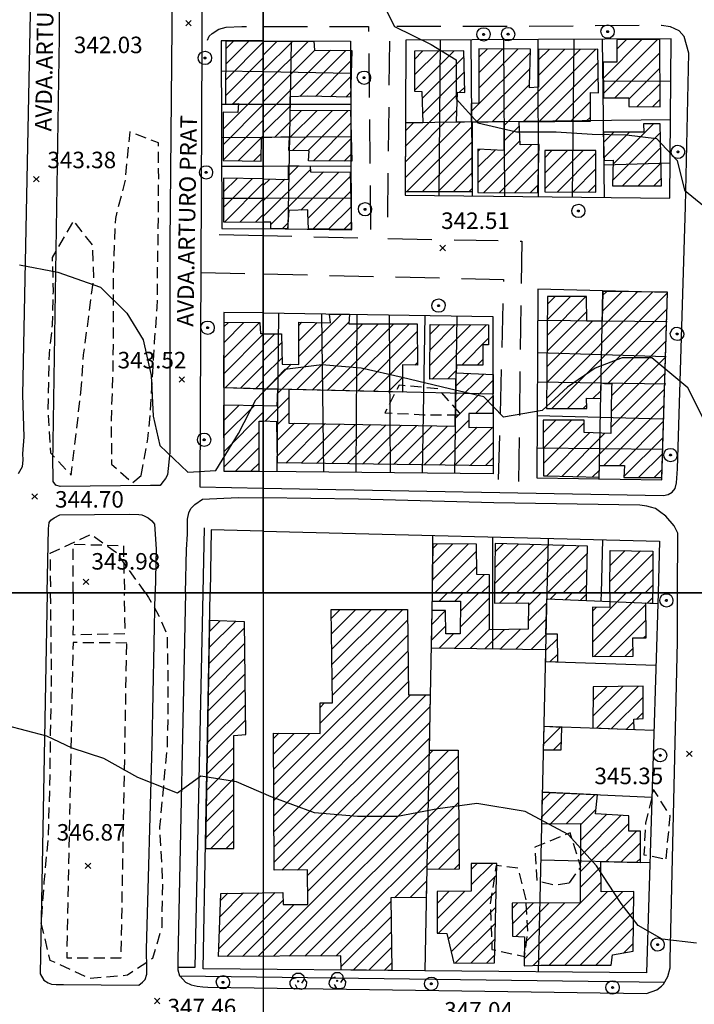
# Model space of a CAD drawing. Extents: x 733193 to 739553, y 5763255 to 5771990.
# Drawn here: x 736173 to 736326, y 5768389 to 5768613 of the extents above; entities that cross this region are included whole.
import ezdxf

# ---------------------------------------------------------------- set-up
doc = ezdxf.new("R2010")
doc.units = 0
doc.header["$LTSCALE"] = 2.5
doc.header["$MEASUREMENT"] = 0
for name, pattern in [('T01', [10000, 10000]), ('T20', [1.5, 1, -0.5]), ('T50', [6, 4, -2])]:
    doc.linetypes.add(name, pattern=pattern)
for name, color, linetype in [('ACHURADO_CONSTRUCCION', 251, 'CONTINUOUS'), ('ARBOLES', 71, 'CONTINUOUS'), ('CERCOS', 9, 'CONTINUOUS'), ('CONSTRUCCION', 243, 'CONTINUOUS'), ('COTAS_DE_ELEVACION', 7, 'CONTINUOUS'), ('CURVA_DE_NIVEL_SECUND', 53, 'CONTINUOUS'), ('JARDIN', 93, 'CONTINUOUS'), ('MALLA_UTM_Y_COORD', 21, 'CONTINUOUS'), ('POSTES', 40, 'CONTINUOUS'), ('RED_VIAL_DE_TIERRA', 20, 'CONTINUOUS'), ('RED_VIAL_PAVIMENTADA', 1, 'CONTINUOUS'), ('TOPONIMIA', 1, 'CONTINUOUS'), ('VEGETACION', 122, 'CONTINUOUS'), ('VEREDA', 42, 'CONTINUOUS')]:
    doc.layers.add(name, color=color, linetype=linetype)

# ---------------------------------------------------------------- blocks, each defined once
blk = doc.blocks.new('COD028', base_point=(733316.9, 5768141.97))
at = {"layer": 'POSTES'}
for points in [[(733316.9384, 5768140.4517), (733316.3354, 5768140.5561), (733315.8434, 5768140.8849), (733315.4813, 5768141.4981), (733315.3808, 5768142.0441), (733315.529, 5768142.6177), (733315.8785, 5768143.1271), (733316.3771, 5768143.3857), (733316.9654, 5768143.482), (733317.5255, 5768143.3716), (733317.9941, 5768143.0653), (733318.2995, 5768142.5121), (733318.3922, 5768141.9814), (733318.2902, 5768141.3601), (733318.0154, 5768140.9044), (733317.5357, 5768140.5819)], [(733316.9219, 5768142.1638), (733316.9927, 5768142.1506), (733317.0512, 5768142.1221), (733317.0776, 5768142.0717), (733317.1046, 5768142.0009), (733317.1184, 5768141.9451), (733317.11, 5768141.886), (733317.0815, 5768141.8287), (733317.0473, 5768141.7918), (733316.9798, 5768141.7819), (733316.9048, 5768141.7591), (733316.8241, 5768141.7822), (733316.753, 5768141.8053), (733316.7221, 5768141.8326), (733316.7107, 5768141.886), (733316.7095, 5768141.937), (733316.7191, 5768142.0447), (733316.7551, 5768142.1098), (733316.792, 5768142.1365), (733316.8319, 5768142.1506), (733316.8694, 5768142.1596)]]:
    blk.add_lwpolyline(points, close=True, dxfattribs=at)
blk = doc.blocks.new('COD120', base_point=(733181.8, 5767885.8))
at = {"layer": 'ARBOLES'}
for p, q in [((733181.639875, 5767885.6455), (733181.955625, 5767885.930875)), ((733181.65, 5767885.949625), (733181.934625, 5767885.64025))]:
    blk.add_line(p, q, dxfattribs=at)
for points in [[(733180.436125, 5767886.337), (733180.70275, 5767887.204), (733181.329375, 5767887.674625), (733182.299125, 5767887.667125), (733183.01875, 5767887.105375), (733183.149625, 5767886.300625), (733182.5545, 5767885.4025)], [(733181.672125, 5767884.0675), (733180.973875, 5767884.034125), (733180.3135, 5767884.375), (733179.96925, 5767885.062375), (733180.018, 5767885.72575), (733180.417375, 5767886.320125), (733181.414875, 5767886.667)], [(733183.149625, 5767886.300625), (733183.6735, 5767885.672125), (733183.63375, 5767884.77475), (733183.284625, 5767884.198375), (733182.55825, 5767883.945625), (733181.672125, 5767884.0675), (733181.1835, 5767884.9705)]]:
    blk.add_lwpolyline(points, dxfattribs=at)
blk.add_lwpolyline([(733181.846875, 5767885.721625), (733181.70925, 5767885.715625), (733181.702875, 5767885.884375), (733181.840875, 5767885.889625)], close=True, dxfattribs=at)
blk = doc.blocks.new('COD010', base_point=(733346.87, 5768119.91))
at = {"layer": 'COTAS_DE_ELEVACION'}
for p, q in [((733346.245, 5768119.285), (733347.495, 5768120.535)), ((733346.245, 5768120.535), (733347.495, 5768119.285))]:
    blk.add_line(p, q, dxfattribs=at)

msp = doc.modelspace()

# ---------------------------------------------------------------- linework, layer by layer
at = {"layer": 'ACHURADO_CONSTRUCCION', "linetype": 'T01'}
for points in [[(736219.78, 5768599.4), (736228.31, 5768607.94)], [(736219.79, 5768602.95), (736225.05, 5768608.21)], [(736219.8, 5768606.49), (736221.51, 5768608.21)], [(736228.31, 5768597.96), (736238.57, 5768608.22)], [(736228.31, 5768601.5), (736235.03, 5768608.22)], [(736228.31, 5768605.03), (736231.49, 5768608.21)], [(736305.51, 5768599.8), (736314.25, 5768608.54)], [(736305.53, 5768596.29), (736317.81, 5768608.57)], [(736308.57, 5768606.4), (736310.69, 5768608.52)], [(736228.31, 5768594.43), (736240.04, 5768606.16)], [(736228.31, 5768590.89), (736243.55, 5768606.13)], [(736236.58, 5768595.63), (736247.05, 5768606.1)], [(736262.61, 5768604.05), (736264.47, 5768605.91)], [(736262.62, 5768596.99), (736271.62, 5768605.99)], [(736262.62, 5768600.52), (736268.05, 5768605.95)], [(736264.34, 5768595.17), (736273.88, 5768604.71)], [(736275.52, 5768592.21), (736288.98, 5768605.66)], [(736277.27, 5768604.56), (736279.17, 5768606.47)], [(736277.27, 5768601.03), (736282.68, 5768606.44)], [(736277.27, 5768597.49), (736286.2, 5768606.42)], [(736282.9, 5768588.98), (736300.28, 5768606.37)], [(736287.32, 5768589.86), (736303.83, 5768606.38)], [(736290.79, 5768600.41), (736296.74, 5768606.35)], [(736290.79, 5768603.94), (736293.19, 5768606.34)], [(736308.13, 5768595.35), (736318.32, 5768605.55)], [(736219.77, 5768595.86), (736228.31, 5768604.4)], [(736240.12, 5768595.64), (736248.34, 5768603.85)], [(736290.89, 5768589.9), (736304.32, 5768603.33)], [(736221.42, 5768593.98), (736228.31, 5768600.87)], [(736243.59, 5768595.57), (736248.25, 5768600.22)], [(736264.43, 5768591.73), (736273.95, 5768601.25)], [(736276.66, 5768589.81), (736288.86, 5768602.01)], [(736311.32, 5768595.01), (736318.35, 5768602.04)], [(736280.29, 5768589.9), (736288.74, 5768598.36)], [(736294.47, 5768589.94), (736304.37, 5768599.84)], [(736313.18, 5768593.33), (736318.38, 5768598.53)], [(736219.18, 5768588.2), (736228.31, 5768597.33)], [(736247.06, 5768595.5), (736248.15, 5768596.59)], [(736260.54, 5768584.3), (736272.37, 5768596.13)], [(736272.86, 5768596.62), (736274.02, 5768597.78)], [(736219.18, 5768584.67), (736228.31, 5768593.79)], [(736298.05, 5768589.99), (736302.55, 5768594.49)], [(736316.67, 5768593.29), (736318.41, 5768595.02)], [(736228.31, 5768587.36), (736234.34, 5768593.39)], [(736230.84, 5768586.35), (736236.97, 5768592.48)], [(736234.26, 5768586.23), (736240.5, 5768592.47)], [(736234.9, 5768583.34), (736244.02, 5768592.46)], [(736238.41, 5768583.31), (736247.55, 5768592.45)], [(736260.52, 5768580.74), (736272.26, 5768592.49)], [(736219.19, 5768581.14), (736228.31, 5768590.26)], [(736239.67, 5768581.04), (736248.19, 5768589.56)], [(736260.5, 5768577.19), (736273.15, 5768589.84)], [(736260.56, 5768587.85), (736262.38, 5768589.68)], [(736282.9, 5768585.45), (736286.44, 5768588.99)], [(736301.63, 5768590.03), (736302.56, 5768590.96)], [(736307.72, 5768580.27), (736316.88, 5768589.43)], [(736260.91, 5768574.06), (736275.78, 5768588.93)], [(736305.55, 5768585.17), (736307.89, 5768587.51)], [(736305.66, 5768581.74), (736311.42, 5768587.5)], [(736307.64, 5768576.65), (736318.47, 5768587.48)], [(736222.6, 5768581.02), (736228.31, 5768586.72)], [(736243.17, 5768581), (736248.28, 5768586.11)], [(736264.44, 5768574.06), (736275.79, 5768585.4)], [(736276.99, 5768576), (736286.57, 5768585.58)], [(736278.38, 5768573.85), (736289.23, 5768584.71)], [(736226.07, 5768580.95), (736227.83, 5768582.71)], [(736246.66, 5768580.96), (736248.37, 5768582.66)], [(736277.01, 5768579.56), (736280.93, 5768583.47)], [(736277.04, 5768583.12), (736277.57, 5768583.65)], [(736281.89, 5768573.82), (736290.88, 5768582.82)], [(736292.2, 5768581.71), (736293.81, 5768583.33)], [(736292.21, 5768578.19), (736297.35, 5768583.33)], [(736292.22, 5768574.66), (736300.89, 5768583.33)], [(736295.03, 5768573.94), (736303.82, 5768582.73)], [(736309.87, 5768575.35), (736318.53, 5768584.01)], [(736267.98, 5768574.06), (736275.8, 5768581.88)], [(736313.4, 5768575.34), (736318.6, 5768580.54)], [(736228.31, 5768568.36), (736238.99, 5768579.04)], [(736230.02, 5768566.54), (736241.98, 5768578.5)], [(736234.04, 5768577.63), (736236.28, 5768579.87)], [(736236.85, 5768569.83), (736245.49, 5768578.47)], [(736271.51, 5768574.06), (736275.8, 5768578.35)], [(736285.4, 5768573.8), (736290.79, 5768579.2)], [(736298.55, 5768573.92), (736303.82, 5768579.19)], [(736219.27, 5768570.42), (736225.81, 5768576.96)], [(736219.28, 5768573.97), (736222.34, 5768577.03)], [(736219.55, 5768567.17), (736228.31, 5768575.93)], [(736228.31, 5768575.43), (736229.76, 5768576.88)], [(736228.31, 5768571.9), (736233.23, 5768576.82)], [(736238.45, 5768567.89), (736248.04, 5768577.48)], [(736288.91, 5768573.77), (736290.7, 5768575.57)], [(736302.06, 5768573.9), (736303.82, 5768575.66)], [(736316.93, 5768575.34), (736318.67, 5768577.07)], [(736239.64, 5768565.54), (736248.13, 5768574.03)], [(736275.05, 5768574.06), (736275.81, 5768574.82)], [(736223.05, 5768567.14), (736228.31, 5768572.39)], [(736226.56, 5768567.11), (736228.31, 5768568.86)], [(736243.12, 5768565.49), (736248.22, 5768570.59)], [(736232.59, 5768565.57), (736233.93, 5768566.91)], [(736246.61, 5768565.44), (736248.31, 5768567.14)], [(736292.64, 5768527.12), (736316.77, 5768551.25)], [(736292.66, 5768530.68), (736313.27, 5768551.28)], [(736293.82, 5768524.77), (736320.09, 5768551.04)], [(736305.26, 5768546.82), (736309.76, 5768551.32)], [(736305.33, 5768550.42), (736306.26, 5768551.35)], [(736292.74, 5768541.36), (736301.54, 5768550.17)], [(736292.76, 5768544.92), (736298.04, 5768550.2)], [(736292.79, 5768548.48), (736294.53, 5768550.23)], [(736292.71, 5768537.8), (736301.74, 5768546.83)], [(736297.36, 5768524.78), (736319.98, 5768547.4)], [(736219.3, 5768536.15), (736227.39, 5768544.24)], [(736219.34, 5768539.72), (736223.89, 5768544.27)], [(736219.37, 5768543.29), (736220.38, 5768544.3)], [(736231.51, 5768528.16), (736247.78, 5768544.43)], [(736236.39, 5768543.65), (736237.09, 5768544.36)], [(736236.39, 5768540.12), (736240.56, 5768544.29)], [(736236.4, 5768536.59), (736246.03, 5768546.22)], [(736292.69, 5768534.24), (736303.02, 5768544.58)], [(736235.93, 5768529.05), (736250.9, 5768544.02)], [(736239.39, 5768528.97), (736254.43, 5768544.02)], [(736242.84, 5768528.89), (736257.96, 5768544.01)], [(736246.3, 5768528.82), (736261.5, 5768544.01)], [(736249.76, 5768528.74), (736263.24, 5768542.22)], [(736266.12, 5768534.5), (736275.43, 5768543.8)], [(736266.16, 5768538.07), (736271.9, 5768543.81)], [(736266.2, 5768541.64), (736268.36, 5768543.81)], [(736266.62, 5768531.46), (736278.96, 5768543.8)], [(736306.55, 5768530.43), (736319.87, 5768543.75)], [(736219.27, 5768532.58), (736228.31, 5768541.62)], [(736228.31, 5768539.11), (736230.91, 5768541.71)], [(736228.31, 5768535.57), (736232.51, 5768539.77)], [(736273.34, 5768534.64), (736279.45, 5768540.75)], [(736307.32, 5768527.66), (736319.76, 5768540.1)], [(736219.73, 5768529.51), (736228.31, 5768538.09)], [(736253.22, 5768528.66), (736263.27, 5768538.71)], [(736228.31, 5768532.04), (736232.58, 5768536.31)], [(736276.87, 5768534.63), (736278.12, 5768535.89)], [(736307.26, 5768524.07), (736319.64, 5768536.45)], [(736223.16, 5768529.4), (736228.31, 5768534.55)], [(736229.03, 5768529.23), (736234.6, 5768534.8)], [(736262.73, 5768534.64), (736263.3, 5768535.2)], [(736270.2, 5768531.5), (736272.09, 5768533.39)], [(736226.59, 5768529.3), (736228.31, 5768531.02)], [(736256.67, 5768528.58), (736259.91, 5768531.82)], [(736271.91, 5768522.6), (736280.5, 5768531.2)], [(736271.94, 5768526.17), (736278.36, 5768532.59)], [(736271.97, 5768529.74), (736274.96, 5768532.73)], [(736307.2, 5768520.47), (736319.53, 5768532.8)], [(736299.57, 5768509.3), (736319.42, 5768529.15)], [(736303.2, 5768527.08), (736304.93, 5768528.81)], [(736228.74, 5768521.86), (736234.12, 5768527.24)], [(736276.49, 5768523.65), (736280.48, 5768527.64)], [(736219.28, 5768521.97), (736222.75, 5768525.44)], [(736219.29, 5768518.45), (736226.22, 5768525.38)], [(736300.9, 5768524.78), (736301.72, 5768525.6)], [(736305.62, 5768511.82), (736319.31, 5768525.51)], [(736219.31, 5768514.93), (736228.31, 5768523.93)], [(736231.37, 5768520.95), (736234.09, 5768523.68)], [(736264.81, 5768511.97), (736274.96, 5768522.12)], [(736291.84, 5768519.25), (736294.71, 5768522.13)], [(736291.88, 5768515.75), (736298.24, 5768522.12)], [(736231.44, 5768517.49), (736235.37, 5768521.42)], [(736231.52, 5768514.03), (736238.84, 5768521.35)], [(736233.4, 5768512.38), (736242.31, 5768521.29)], [(736236.89, 5768512.33), (736245.79, 5768521.23)], [(736240.38, 5768512.29), (736249.26, 5768521.17)], [(736243.87, 5768512.24), (736252.73, 5768521.1)], [(736247.36, 5768512.2), (736256.2, 5768521.04)], [(736250.85, 5768512.15), (736259.68, 5768520.98)], [(736254.34, 5768512.11), (736263.15, 5768520.92)], [(736257.83, 5768512.06), (736266.62, 5768520.85)], [(736261.32, 5768512.02), (736270.1, 5768520.79)], [(736268.3, 5768511.93), (736276.88, 5768520.5)], [(736271.79, 5768511.88), (736280.45, 5768520.54)], [(736291.91, 5768512.25), (736301.18, 5768521.52)], [(736309.16, 5768511.82), (736319.19, 5768521.86)], [(736219.33, 5768511.41), (736227.36, 5768519.45)], [(736292.69, 5768509.5), (736302.47, 5768519.28)], [(736296.13, 5768509.4), (736305.86, 5768519.13)], [(736310.16, 5768509.29), (736319.08, 5768518.21)], [(736222.02, 5768510.57), (736227.36, 5768515.91)], [(736275.28, 5768511.84), (736280.51, 5768517.06)], [(736278.77, 5768511.79), (736280.52, 5768513.53)], [(736313.5, 5768509.09), (736318.97, 5768514.56)], [(736225.58, 5768510.6), (736227.36, 5768512.38)], [(736303, 5768509.2), (736304.6, 5768510.8)], [(736317.03, 5768509.09), (736318.86, 5768510.91)], [(736266.7, 5768485.86), (736274.78, 5768493.94)], [(736266.73, 5768489.43), (736271.27, 5768493.96)], [(736266.77, 5768493), (736267.76, 5768493.99)], [(736280.83, 5768484.99), (736289.68, 5768493.84)], [(736280.87, 5768488.56), (736286.23, 5768493.93)], [(736280.9, 5768492.13), (736282.79, 5768494.02)], [(736282.25, 5768482.88), (736293.12, 5768493.74)], [(736285.79, 5768482.88), (736296.56, 5768493.65)], [(736289.33, 5768482.88), (736300.01, 5768493.56)], [(736267.26, 5768482.88), (736276.71, 5768492.33)], [(736292.86, 5768482.88), (736301.9, 5768491.92)], [(736307.01, 5768485.51), (736313.92, 5768492.42)], [(736307.05, 5768489.09), (736310.44, 5768492.48)], [(736307.91, 5768482.88), (736316.76, 5768491.73)], [(736270.79, 5768482.88), (736276.74, 5768488.83)], [(736274.33, 5768482.88), (736278.45, 5768487)], [(736296.4, 5768482.88), (736301.82, 5768488.31)], [(736311.45, 5768482.88), (736316.76, 5768488.19)], [(736277.86, 5768482.88), (736279.63, 5768484.65)], [(736299.93, 5768482.88), (736301.74, 5768484.69)], [(736314.98, 5768482.88), (736316.75, 5768484.65)], [(736268.25, 5768480.99), (736270.14, 5768482.88)], [(736271.81, 5768481.01), (736273.68, 5768482.88)], [(736273.04, 5768475.17), (736279.63, 5768481.76)], [(736273.05, 5768478.72), (736277.21, 5768482.88)], [(736281.94, 5768480.54), (736284.28, 5768482.88)], [(736285.53, 5768480.59), (736287.82, 5768482.88)], [(736288.52, 5768480.05), (736291.35, 5768482.88)], [(736293.54, 5768481.53), (736294.89, 5768482.88)], [(736296.94, 5768481.39), (736298.43, 5768482.88)], [(736300.33, 5768481.25), (736301.69, 5768482.61)], [(736303.03, 5768475.2), (736310.71, 5768482.88)], [(736303.05, 5768471.69), (736314.25, 5768482.88)], [(736315.5, 5768480.6), (736316.75, 5768481.84)], [(736288.46, 5768476.45), (736292.65, 5768480.64)], [(736303.01, 5768478.72), (736303.91, 5768479.62)], [(736303.38, 5768468.48), (736315.14, 5768480.24)], [(736243.75, 5768477.09), (736245.79, 5768479.13)], [(736243.8, 5768473.6), (736249.33, 5768479.14)], [(736243.85, 5768470.12), (736252.87, 5768479.14)], [(736243.9, 5768466.63), (736256.41, 5768479.14)], [(736243.95, 5768463.15), (736259.95, 5768479.15)], [(736266.53, 5768475.73), (736269.67, 5768478.87)], [(736271.75, 5768470.34), (736279.62, 5768478.22)], [(736215.91, 5768466.81), (736224.06, 5768474.96)], [(736215.98, 5768470.41), (736221.98, 5768476.41)], [(736216.04, 5768474.01), (736218.55, 5768476.52)], [(736244, 5768459.66), (736261.09, 5768476.75)], [(736266.46, 5768472.13), (736269.73, 5768475.4)], [(736285.66, 5768470.12), (736292.56, 5768477.02)], [(736306.94, 5768468.5), (736315.16, 5768476.73)], [(736241.2, 5768453.33), (736261.13, 5768473.26)], [(736268.27, 5768470.4), (736271.47, 5768473.6)], [(736275.23, 5768470.29), (736279.62, 5768474.68)], [(736278.71, 5768470.23), (736283.03, 5768474.55)], [(736282.19, 5768470.18), (736286.61, 5768474.6)], [(736289.14, 5768470.06), (736292.58, 5768473.5)], [(736314.65, 5768472.68), (736315.19, 5768473.21)], [(736215.85, 5768463.21), (736224.1, 5768471.47)], [(736292.39, 5768469.78), (736295.11, 5768472.49)], [(736230.67, 5768439.27), (736261.17, 5768469.76)], [(736293.45, 5768467.3), (736295.14, 5768468.99)], [(736310.49, 5768468.52), (736312.23, 5768470.26)], [(736215.78, 5768459.61), (736224.14, 5768467.97)], [(736230.7, 5768435.76), (736261.21, 5768466.27)], [(736215.72, 5768456.01), (736224.18, 5768464.47)], [(736230.72, 5768432.24), (736261.25, 5768462.78)], [(736303.12, 5768454.88), (736309.89, 5768461.65)], [(736303.15, 5768458.45), (736306.29, 5768461.59)], [(736303.96, 5768452.19), (736313.48, 5768461.71)], [(736215.65, 5768452.41), (736224.21, 5768460.97)], [(736230.75, 5768428.73), (736261.75, 5768459.73)], [(736230.77, 5768425.22), (736265.3, 5768459.75)], [(736215.59, 5768448.81), (736224.25, 5768457.47)], [(736230.8, 5768421.71), (736266.17, 5768457.08)], [(736241.22, 5768456.88), (736242.23, 5768457.9)], [(736307.38, 5768452.07), (736314.52, 5768459.21)], [(736313.09, 5768454.25), (736314.53, 5768455.69)], [(736215.52, 5768445.21), (736224.29, 5768453.97)], [(736232.55, 5768419.93), (736266.1, 5768453.48)], [(736310.79, 5768451.95), (736312.43, 5768453.59)], [(736230.6, 5768449.8), (736231.82, 5768451.02)], [(736230.62, 5768446.29), (736235.33, 5768450.99)], [(736230.65, 5768442.78), (736238.84, 5768450.97)], [(736291.9, 5768448.51), (736295.71, 5768452.32)], [(736236.1, 5768419.95), (736266.03, 5768449.88)], [(736294.16, 5768447.24), (736295.97, 5768449.05)], [(736215.45, 5768441.61), (736221.65, 5768447.8)], [(736238.36, 5768418.67), (736266.84, 5768447.14)], [(736238.41, 5768415.18), (736270.39, 5768447.16)], [(736215.39, 5768438), (736221.65, 5768444.27)], [(736227.11, 5768400.35), (736272.57, 5768445.81)], [(736230.66, 5768400.36), (736272.6, 5768442.3)], [(736215.32, 5768434.4), (736221.65, 5768440.73)], [(736215.26, 5768430.8), (736221.65, 5768437.19)], [(736234.21, 5768400.38), (736272.63, 5768438.79)], [(736291.52, 5768432.01), (736296.88, 5768437.38)], [(736291.6, 5768435.63), (736293.5, 5768437.53)], [(736293.48, 5768430.44), (736300.26, 5768437.22)], [(736297.04, 5768430.46), (736303.65, 5768437.07)], [(736237.77, 5768400.4), (736272.65, 5768435.28)], [(736215.19, 5768427.2), (736221.65, 5768433.66)], [(736300.31, 5768426.66), (736306.2, 5768432.56)], [(736300.33, 5768430.22), (736303.82, 5768433.7)], [(736241.32, 5768400.42), (736272.68, 5768431.78)], [(736300.26, 5768419.55), (736311.26, 5768430.55)], [(736300.28, 5768423.1), (736309.55, 5768432.37)], [(736216.37, 5768424.84), (736221.65, 5768430.12)], [(736258.09, 5768413.65), (736272.71, 5768428.27)], [(736306.13, 5768421.88), (736313, 5768428.75)], [(736219.89, 5768424.83), (736221.65, 5768426.59)], [(736309.58, 5768421.79), (736313.93, 5768426.14)], [(736268.08, 5768420.11), (736272.73, 5768424.76)], [(736271.64, 5768420.13), (736272.76, 5768421.25)], [(736275.5, 5768420.09), (736276.84, 5768421.43)], [(736275.52, 5768416.57), (736280.39, 5768421.45)], [(736313.03, 5768421.7), (736313.91, 5768422.59)], [(736300.24, 5768415.99), (736304.93, 5768420.67)], [(736261.65, 5768413.67), (736265.36, 5768417.39)], [(736268.09, 5768405.6), (736281.24, 5768418.76)], [(736287.56, 5768399.77), (736304.97, 5768417.18)], [(736218.23, 5768402.07), (736230.99, 5768414.83)], [(736218.36, 5768405.74), (736227.4, 5768414.78)], [(736218.5, 5768409.42), (736223.81, 5768414.73)], [(736218.64, 5768413.09), (736220.22, 5768414.67)], [(736267.78, 5768408.83), (736274.08, 5768415.13)], [(736267.78, 5768412.37), (736270.53, 5768415.11)], [(736270.26, 5768404.24), (736281.16, 5768415.14)], [(736289.59, 5768398.26), (736306.35, 5768415.03)], [(736293.19, 5768398.33), (736309.91, 5768415.05)], [(736220, 5768400.31), (736232.82, 5768413.13)], [(736244.87, 5768400.43), (736257.26, 5768412.82)], [(736284.82, 5768411.17), (736286.04, 5768412.4)], [(736284.84, 5768407.65), (736289.59, 5768412.41)], [(736285.6, 5768404.88), (736293.15, 5768412.43)], [(736287.58, 5768403.33), (736296.7, 5768412.44)], [(736296.73, 5768398.33), (736312.4, 5768414)], [(736223.55, 5768400.33), (736235.33, 5768412.1)], [(736270.93, 5768401.38), (736281.08, 5768411.53)], [(736300.27, 5768398.34), (736312.37, 5768410.43)], [(736245.98, 5768398.01), (736257.31, 5768409.33)], [(736271.86, 5768398.76), (736281.01, 5768407.91)], [(736248.73, 5768397.21), (736257.36, 5768405.85)], [(736303.8, 5768398.34), (736312.33, 5768406.86)], [(736275.44, 5768398.81), (736280.93, 5768404.3)], [(736252.23, 5768397.18), (736257.41, 5768402.36)], [(736310.14, 5768401.14), (736312.3, 5768403.29)], [(736279.02, 5768398.86), (736280.85, 5768400.69)], [(736255.73, 5768397.15), (736257.46, 5768398.87)]]:
    msp.add_lwpolyline(points, dxfattribs=at)
at = {"layer": 'CERCOS'}
for points in [[(736228.31, 5768608.27, 344.09), (736218.76, 5768608.29, 344.09), (736218.9, 5768565.68, 344.42), (736228.31, 5768565.56, 344.48)], [(736228.31, 5768608.27, 344.09), (736248.14, 5768608.22, 343.95), (736248.28, 5768565.29, 344.48), (736228.31, 5768565.56, 344.48)], [(736234.6, 5768607.95, 344.22), (736233.86, 5768565.48, 344.22)], [(736268.44, 5768608.46, 343.85), (736268.15, 5768573.11, 343.85)], [(736275.79, 5768573.03, 343.85), (736275.52, 5768608.49, 343.85)], [(736282.8, 5768608.52, 343.85), (736283.09, 5768572.95, 343.85)], [(736290.8, 5768572.87, 343.85), (736290.73, 5768608.56, 343.85)], [(736298.77, 5768608.6, 343.85), (736298.44, 5768572.79, 343.85)], [(736305.75, 5768572.71, 343.85), (736305.34, 5768608.63, 343.85)], [(736228.31, 5768601.21, 344.22), (736218.79, 5768601.38, 344.22)], [(736248.17, 5768600.84, 344.22), (736228.31, 5768601.21, 344.22)], [(736320.82, 5768599.07, 343.85), (736305.45, 5768599.14, 343.85)], [(736218.81, 5768593.9, 344.22), (736228.31, 5768593.89, 344.22)], [(736228.31, 5768593.89, 344.22), (736248.19, 5768593.87, 344.22)], [(736320.76, 5768590.36, 342.96), (736260.58, 5768589.67, 343.85)], [(736228.31, 5768586.33, 344.22), (736218.84, 5768586.26, 344.22)], [(736248.21, 5768586.49, 344.22), (736228.31, 5768586.33, 344.22)], [(736320.69, 5768580.46, 343.85), (736305.67, 5768580.07, 343.85)], [(736218.86, 5768579.79, 344.22), (736228.31, 5768579.81, 344.22)], [(736228.31, 5768579.81, 344.22), (736248.24, 5768579.85, 344.22)], [(736228.31, 5768572.47, 344.22), (736218.88, 5768572.44, 344.22)], [(736248.26, 5768572.53, 344.22), (736228.31, 5768572.47, 344.22)], [(736304.56, 5768508.68, 346.02), (736305.35, 5768551.5, 345.13)], [(736228.31, 5768546.47, 345.2), (736219.35, 5768546.61, 345.2), (736219.33, 5768510.55, 345.5), (736228.31, 5768510.46, 345.78)], [(736228.31, 5768546.47, 345.2), (736280.44, 5768545.66, 344.48), (736280.52, 5768509.91, 345.78), (736228.31, 5768510.46, 345.78)], [(736231.72, 5768546.42, 345.84), (736231.41, 5768510.42, 345.84)], [(736242.04, 5768510.31, 345.84), (736241.57, 5768546.15, 345.84)], [(736249.53, 5768546.14, 345.32), (736249.34, 5768510.24, 345.32)], [(736256.86, 5768546.03, 345.32), (736257.12, 5768510.16, 345.53)], [(736264.42, 5768510.08, 345.53), (736265.09, 5768545.9, 345.53)], [(736272.27, 5768545.79, 345.11), (736271.74, 5768510, 345.71)], [(736290.74, 5768544.8, 345.13), (736319.96, 5768544.51, 345.13)], [(736319.79, 5768536.54, 345.13), (736290.54, 5768537.43, 345.13)], [(736228.31, 5768529.22, 345.97), (736219.34, 5768529.43, 345.97)], [(736280.48, 5768528.05, 345.97), (736228.31, 5768529.22, 345.97)], [(736290.51, 5768530.79, 345.13), (736319.67, 5768530.4, 345.13)], [(736319.21, 5768522.31, 345.16), (736290.47, 5768523.09, 345.16)], [(736290.43, 5768515.81, 345.48), (736319, 5768515.54, 345.48)], [(736228.31, 5768496.92, 345.94), (736216.47, 5768497.22, 346.34), (736216.21, 5768482.88, 346.34)], [(736228.31, 5768496.92, 345.94), (736318.28, 5768494.6, 345.94), (736317.93, 5768482.88, 347.48)], [(736266.71, 5768495.93, 346.33), (736266.67, 5768482.88, 347.71)], [(736280.31, 5768495.58, 347.08), (736280.34, 5768482.88, 347.64)], [(736292.99, 5768495.25, 346.68), (736292.7, 5768482.88, 347.99)], [(736305.07, 5768482.88, 347.08), (736305.41, 5768494.93, 347.08)], [(736317.93, 5768482.88, 347.48), (736315.31, 5768396.58, 347.48), (736214.65, 5768397.54, 348.16), (736216.21, 5768482.88, 346.34)], [(736266.67, 5768482.88, 347.71), (736265.01, 5768397.06, 347.71)], [(736280.34, 5768482.88, 347.64), (736280.36, 5768470.19, 347.64)], [(736292.7, 5768482.88, 347.99), (736290.69, 5768396.82, 347.99)], [(736305.02, 5768481.05, 347.08), (736305.07, 5768482.88, 347.08)], [(736292.67, 5768481.57, 347.43), (736317.85, 5768480.5, 347.43)], [(736266.43, 5768470.43, 347.5), (736292.4, 5768470.01, 347.52)], [(736292.34, 5768467.34, 347.49), (736317.43, 5768466.47, 347.49)], [(736292, 5768452.6, 347.5), (736316.98, 5768451.74, 347.5)], [(736291.65, 5768437.61, 348.11), (736316.52, 5768436.51, 347.5)], [(736291.29, 5768422.26, 348.02), (736316.06, 5768421.62, 348.11)]]:
    msp.add_polyline3d(points, dxfattribs=at)
for points in [[(736320.89, 5768608.7, 343.15), (736260.67, 5768608.42, 342.87), (736260.5, 5768573.19, 343.89), (736320.63, 5768572.55, 342.96)], [(736290.4, 5768509.05, 345.57), (736318.78, 5768508.53, 345.55), (736320.09, 5768551.1, 344.73), (736290.6, 5768551.9, 344.67)]]:
    msp.add_polyline3d(points, close=True, dxfattribs=at)
at = {"layer": 'CONSTRUCCION'}
for points in [[(736228.31, 5768608.22, 344.23), (736219.8, 5768608.21, 344.23), (736219.76, 5768593.89, 346.82), (736222.64, 5768594.04, 346.82), (736222.56, 5768591.96, 346.82), (736219.17, 5768592.09, 346.82), (736219.19, 5768581.08, 346.82), (736227.81, 5768580.92, 346.73), (736227.88, 5768586.24, 346.73), (736228.31, 5768586.26, 345.13)], [(736228.31, 5768608.22, 344.23), (736239.77, 5768608.22, 344.23), (736239.9, 5768606.16, 344.23), (736248.4, 5768606.09, 344.23), (736248.12, 5768595.48, 345.13), (736238.37, 5768595.67, 345.13), (736234.34, 5768595.58, 345.13), (736234.34, 5768592.49, 345.13), (736248.12, 5768592.45, 345.13), (736248.41, 5768580.94, 345.13), (736238.58, 5768581.05, 345.13), (736238.71, 5768583.31, 345.13), (736234.12, 5768583.35, 345.13), (736234.27, 5768586.48, 345.13), (736228.31, 5768586.26, 345.13)], [(736318.3, 5768608.57, 344.33), (736308.6, 5768608.51, 343.9), (736308.53, 5768603.46, 344.03), (736305.48, 5768603.46, 344.4), (736305.54, 5768595.35, 344.28), (736311.32, 5768595.35, 344.86), (736311.32, 5768593.35, 344.86), (736318.42, 5768593.27, 344.86)], [(736290.93, 5768584.73, 344.19), (736286.61, 5768584.67, 344.19), (736286.41, 5768589.85, 344.19), (736302.56, 5768590.04, 344.19), (736302.55, 5768596.55, 344.19), (736304.41, 5768596.48, 344.04), (736304.28, 5768606.38, 344.04), (736290.79, 5768606.33, 344.04), (736290.79, 5768597.75, 344.04), (736288.73, 5768597.62, 344.04), (736288.73, 5768598.09, 344.04), (736289, 5768606.4, 344.04), (736277.27, 5768606.48, 344.04), (736277.27, 5768594.15, 344.04), (736275.52, 5768594.05, 344.04), (736275.52, 5768589.78, 344.04), (736272.19, 5768589.86, 344.04), (736272.19, 5768590.06, 344.04), (736272.39, 5768596.64, 344.04), (736274.05, 5768596.57, 344.04), (736273.85, 5768606.01, 344.46), (736262.61, 5768605.89, 344.46), (736262.62, 5768596.84, 344.46), (736264.29, 5768596.78, 344.46), (736264.49, 5768589.67, 344.57), (736260.57, 5768589.68, 344.57), (736260.48, 5768574.06, 344.57), (736275.81, 5768574.06, 344.57), (736275.78, 5768589.79, 344.25), (736282.9, 5768589.97, 344.79), (736282.9, 5768583.37, 344.79), (736277.04, 5768583.68, 344.79), (736276.98, 5768573.86, 344.79), (736290.66, 5768573.76, 344.39)], [(736318.43, 5768589.43, 344.53), (736314.65, 5768589.43, 344.53), (736314.71, 5768587.5, 344.53), (736305.48, 5768587.51, 344.53), (736305.68, 5768581.06, 344.53), (736307.74, 5768581.2, 344.53), (736307.61, 5768575.35, 344.7), (736318.7, 5768575.34, 344.7)], [(736303.82, 5768583.33, 345.05), (736292.19, 5768583.33, 345.03), (736292.22, 5768573.96, 345.03), (736303.82, 5768573.89, 345.03)], [(736228.31, 5768576.91, 347.56), (736234.05, 5768576.8, 345.35), (736234.01, 5768579.93, 345.35), (736238.91, 5768579.79, 345.35), (736239.04, 5768578.52, 345.35), (736248.01, 5768578.45, 345.85), (736248.35, 5768565.42, 344.85), (736238.58, 5768565.56, 344.85), (736238.38, 5768569.15, 344.85), (736238.38, 5768569.88, 344.85), (736234.13, 5768569.75, 344.85), (736233.83, 5768565.57, 344.85), (736230.02, 5768565.57, 344.85), (736230.02, 5768567.08, 344.85), (736228.31, 5768567.1, 344.85)], [(736228.31, 5768576.91, 347.56), (736219.3, 5768577.09, 347.56), (736219.25, 5768567.17, 347.56), (736228.31, 5768567.1, 344.85)], [(736291.94, 5768509.5, 347.26), (736292.61, 5768509.5, 347.26), (736304.57, 5768509.16, 346.74), (736304.62, 5768511.82, 346.74), (736310.28, 5768511.82, 347.24), (736310.15, 5768509.09, 347.62), (736318.8, 5768509.09, 347.62), (736320.1, 5768551.22, 347.62), (736305.35, 5768551.36, 345.31), (736305.23, 5768544.58, 345.31), (736301.77, 5768544.58, 345.31), (736301.7, 5768550.17, 345.31), (736292.8, 5768550.24, 345.31), (736292.62, 5768524.77, 345.93), (736301.77, 5768524.78, 345.93), (736301.64, 5768527.11, 345.93), (736304.9, 5768527.05, 345.93), (736304.97, 5768530.58, 345.93), (736305.76, 5768530.43, 345.93), (736307.42, 5768530.43, 345.93), (736307.35, 5768529.43, 345.93), (736307.18, 5768519.08, 345.93), (736301.18, 5768519.33, 345.93), (736301.18, 5768519.4, 345.93), (736301.18, 5768522.12, 345.93), (736300.38, 5768522.12, 345.93), (736291.81, 5768522.13, 345.93)], [(736228.31, 5768541.71, 346.17), (736227.76, 5768541.71, 346.17), (736227.56, 5768544.24, 346.99), (736227.42, 5768544.24, 346.99), (736219.38, 5768544.31, 346.99), (736219.24, 5768529.52, 346.99), (736228.31, 5768529.25, 346.99)], [(736228.31, 5768541.71, 346.17), (736232.47, 5768541.71, 346.17), (736232.61, 5768534.87, 346.86), (736236.4, 5768534.73, 346.86), (736236.39, 5768544.37, 346.86), (736243.57, 5768544.23, 345.97), (736243.37, 5768546.22, 345.97), (736247.89, 5768546.22, 345.97), (736247.75, 5768544.02, 346.18), (736263.23, 5768544.01, 346.37), (736263.3, 5768534.64, 346.37), (736259.91, 5768534.65, 346.37), (736259.92, 5768528.51, 346.37), (736234.14, 5768529.09, 346.37), (736234.07, 5768521.44, 346.37), (736271.89, 5768520.76, 346.37), (736271.99, 5768531.52, 346.37), (736266.09, 5768531.45, 346.37), (736266.22, 5768543.81, 346.5), (736279.44, 5768543.8, 346.5), (736279.45, 5768539.22, 346.5), (736278.12, 5768539.22, 346.5), (736278.12, 5768534.63, 346.5), (736272.14, 5768534.64, 346.5), (736272.07, 5768532.84, 346.5), (736280.51, 5768532.51, 346.72), (736280.45, 5768523.6, 346.75), (736274.93, 5768523.67, 346.75), (736275, 5768520.48, 346.75), (736280.5, 5768520.54, 346.75), (736280.52, 5768511.77, 346.73), (736231.55, 5768512.4, 346.73), (736231.35, 5768521.77, 346.73), (736228.31, 5768521.88, 346.73)], [(736228.31, 5768529.25, 346.99), (736231.55, 5768529.15, 346.99), (736231.38, 5768525.3, 346.99), (736228.31, 5768525.35, 347.02)], [(736228.31, 5768525.35, 347.02), (736219.26, 5768525.5, 347.02), (736219.33, 5768510.55, 346.91), (736227.36, 5768510.61, 346.89), (736227.36, 5768521.91, 346.81), (736228.31, 5768521.88, 346.73)], [(736279.63, 5768482.88, 347.38), (736279.63, 5768486.98, 347.38), (736276.76, 5768487.04, 347.38), (736276.69, 5768493.92, 347.38), (736266.78, 5768494, 347.38), (736266.67, 5768482.88, 347.33)], [(736301.7, 5768482.88, 347.16), (736301.94, 5768493.51, 347.16), (736280.92, 5768494.07, 347.38), (736280.82, 5768482.88, 347.38)], [(736306.99, 5768482.88, 347.47), (736307.08, 5768492.4, 347.47), (736307.08, 5768492.53, 347.47), (736316.76, 5768492.38, 347.47), (736316.75, 5768482.88, 347.47)]]:
    msp.add_polyline3d(points, close=True, dxfattribs=at)
at = {"layer": 'CONSTRUCCION', "linetype": 'T01'}
for points in [[(736266.67, 5768482.88, 347.33), (736266.63, 5768480.98, 347.33), (736273.06, 5768481.02, 347.33), (736273.03, 5768473.61, 347.33), (736269.76, 5768473.59, 347.33), (736269.67, 5768478.92, 347.33), (736266.59, 5768478.91, 347.01), (736266.43, 5768470.43, 347.27), (736292.4, 5768470.01, 347.41), (736292.34, 5768467.34, 347.49), (736295.16, 5768467.24, 347.41), (736295.1, 5768473.52, 347.41), (736292.48, 5768473.5, 347.41), (736292.67, 5768481.57, 347.43), (736301.66, 5768481.19, 347.16), (736301.7, 5768482.88, 347.16), (736280.81, 5768482.88, 347.38), (736280.79, 5768480.52, 347.38), (736288.53, 5768480.63, 347.38), (736288.43, 5768474.62, 347.38), (736279.62, 5768474.51, 347.38), (736279.63, 5768482.88, 347.38), (736266.67, 5768482.88, 347.33)], [(736306.98, 5768482.88, 347.47), (736306.95, 5768479.58, 347.47), (736303.02, 5768479.63, 347.47), (736303.01, 5768479.37, 347.47), (736303.07, 5768468.48, 347.37), (736312.27, 5768468.53, 347.48), (736312.18, 5768472.67, 347.48), (736315.19, 5768472.68, 347.48), (736315.14, 5768480.61, 347.48), (736316.74, 5768480.55, 347.48), (736316.75, 5768482.88, 347.47), (736306.98, 5768482.88, 347.47)], [(736218.7, 5768414.65, 350.3), (736232.77, 5768414.86, 349.69), (736232.85, 5768412.12, 349.69), (736238.45, 5768412.08, 349.55), (736238.34, 5768419.96, 349.55), (736230.81, 5768419.92, 349.24), (736230.59, 5768451.03, 348.45), (736241.19, 5768450.95, 348.81), (736241.22, 5768457.89, 348.81), (736244.02, 5768457.91, 349.19), (736243.72, 5768479.13, 348.07), (736261.06, 5768479.15, 348.17), (736261.29, 5768459.73, 348.8), (736266.22, 5768459.75, 348.8), (736265.98, 5768447.14, 349.26), (736272.56, 5768447.17, 350.1), (736272.77, 5768420.14, 350.1), (736265.41, 5768420.09, 349.93), (736265.3, 5768413.69, 349.86), (736257.25, 5768413.65, 349.27), (736257.48, 5768397.13, 349.28), (736246, 5768397.24, 348.82), (736245.92, 5768400.44, 348.89), (736218.16, 5768400.3, 348.91), (736218.7, 5768414.65, 350.3)], [(736215.15, 5768424.85, 348.59), (736221.65, 5768424.82, 349.12), (736221.65, 5768450.51, 349.63), (736224.32, 5768450.73, 349.51), (736224.05, 5768476.35, 348.43), (736216.09, 5768476.59, 347.47), (736215.15, 5768424.85, 348.59)], [(736314.51, 5768461.73, 348.04), (736303.17, 5768461.54, 348.04), (736303.1, 5768452.22, 347.83), (736312.5, 5768451.89, 347.63), (736312.41, 5768454.18, 347.63), (736314.54, 5768454.39, 347.63), (736314.51, 5768461.73, 348.04)], [(736296.08, 5768452.3, 347.86), (736291.99, 5768452.54, 347.86), (736291.87, 5768447.26, 347.86), (736295.91, 5768447.22, 347.86), (736296.08, 5768452.3, 347.86)], [(736304.17, 5768437.05, 347.97), (736291.64, 5768437.61, 347.97), (736291.48, 5768430.43, 347.97), (736300.33, 5768430.48, 348.63), (736300.22, 5768412.46, 348.74), (736284.81, 5768412.39, 349.23), (736284.85, 5768404.91, 349.23), (736287.59, 5768404.79, 349.3), (736287.55, 5768398.18, 349.3), (736291.28, 5768398.33, 349.3), (736307.29, 5768398.34, 349.48), (736307.55, 5768400.69, 349.48), (736312.28, 5768401.51, 349.25), (736312.41, 5768415.06, 349.25), (736305, 5768415.02, 348.93), (736304.91, 5768421.91, 348.62), (736313.91, 5768421.68, 348.62), (736313.94, 5768428.75, 348.62), (736311.27, 5768428.74, 348.62), (736311.26, 5768432.27, 348.62), (736303.71, 5768432.7, 347.98), (736304.17, 5768437.05, 347.97)], [(736281.3, 5768421.45, 349.44), (736275.5, 5768421.42, 349.44), (736275.52, 5768415.14, 349.58), (736267.79, 5768415.1, 349.57), (736267.77, 5768405.62, 349.27), (736269.97, 5768405.5, 349.27), (736271.54, 5768398.76, 349.27), (736280.81, 5768398.88, 349.15), (736281.3, 5768421.45, 349.44)]]:
    msp.add_polyline3d(points, close=True, dxfattribs=at)
at = {"layer": 'CURVA_DE_NIVEL_SECUND'}
for points, elevation in [([(736254.31, 5768619.05), (736258.1, 5768611.53), (736266.41, 5768607.41), (736272.06, 5768603.95), (736272.06, 5768595.11), (736277.04, 5768589.66), (736285.81, 5768587.59), (736294.78, 5768587.58), (736302.95, 5768587.05), (736310.79, 5768586.91), (736317.57, 5768586.11), (736322.29, 5768581.12), (736323.95, 5768574.34), (736330.13, 5768569.28)], 342), ([(736172.94, 5768557.37), (736181.65, 5768555.77), (736191.35, 5768552.31), (736197.33, 5768546.45), (736201.05, 5768540.4), (736202.84, 5768532.23), (736203.31, 5768522.99), (736204.84, 5768516.34), (736211.15, 5768510.29), (736217.53, 5768510.69), (736222.65, 5768519.06), (736226.63, 5768526.76), (736228.31, 5768528.51)], 344), ([(736366.89, 5768482.88), (736362.02, 5768486.9), (736359.92, 5768493.21), (736358.23, 5768496.58), (736356.55, 5768502.47), (736354.25, 5768506.84), (736350.61, 5768513.98), (736344.36, 5768519.04), (736335.19, 5768519.57), (736328.75, 5768521.37), (736324.69, 5768529.48), (736316.52, 5768536.27), (736309.74, 5768536.27), (736303.63, 5768533.95), (736297.39, 5768529.64), (736291.61, 5768524.32), (736282.84, 5768522.8), (736278.39, 5768527.39), (736270.61, 5768529.26), (736259.85, 5768531.79), (736250.55, 5768533.92), (736241.58, 5768534.66), (736233.21, 5768533.6), (736228.31, 5768528.51)], 344), ([(736326.63, 5768403.33), (736318.89, 5768404.22), (736313.4, 5768407.34), (736309.51, 5768412.33), (736303.93, 5768420.92), (736297.55, 5768428.03), (736287.79, 5768433.26), (736276.77, 5768435.07), (736267.9, 5768433.83), (736258.77, 5768432.12), (736249.7, 5768432.08), (736239.95, 5768432.96), (736230.06, 5768436.59), (736222.24, 5768439.95), (736214.16, 5768441.25), (736208.84, 5768437.42), (736199.81, 5768440.98), (736192.12, 5768445.29), (736184.91, 5768447.59), (736179.16, 5768450.36), (736169.94, 5768452.79)], 346)]:
    msp.add_lwpolyline(points, dxfattribs=dict(at, elevation=elevation))
at = {"layer": 'JARDIN', "linetype": 'T20', "flags": 128}
for points in [[(736185.14, 5768482.88), (736185.18, 5768493.94), (736196.54, 5768493.65), (736196.78, 5768482.88)], [(736185.14, 5768482.88), (736185.1, 5768473.4), (736196.98, 5768473.69), (736196.78, 5768482.88)]]:
    msp.add_lwpolyline(points, dxfattribs=at)
msp.add_lwpolyline([(736197.32, 5768471.49), (736185.11, 5768471.6), (736183.69, 5768399.97), (736196.03, 5768400.03)], close=True, dxfattribs=at)
at = {"layer": 'MALLA_UTM_Y_COORD'}
for points in [[(734228.31, 5770232.88), (736228.31, 5770232.88), (736228.31, 5768482.88), (734228.31, 5768482.88)], [(736228.31, 5770232.88), (738228.31, 5770232.88), (738228.31, 5768482.88), (736228.31, 5768482.88)], [(735228.31, 5768482.88), (737228.31, 5768482.88), (737228.31, 5766732.88), (735228.31, 5766732.88)]]:
    msp.add_lwpolyline(points, close=True, dxfattribs=at)
msp.add_lwpolyline([(736228.31, 5768482.88), (736228.31, 5766732.88)], dxfattribs=at)
at = {"layer": 'RED_VIAL_DE_TIERRA', "linetype": 'T50', "flags": 128}
for points in [[(736215.65, 5768608.44), (736216.05, 5768609.37), (736216.71, 5768609.97), (736218.24, 5768610.96), (736219.9, 5768611.36), (736223.42, 5768611.56), (736228.31, 5768611.56)], [(736228.31, 5768611.56), (736252.19, 5768611.54), (736252.68, 5768563.36), (736228.31, 5768563.96)], [(736324.87, 5768605.44), (736323.88, 5768609.29), (736322.68, 5768610.56), (736320.75, 5768611.49), (736318.69, 5768611.76), (736284.55, 5768611.52), (736256.97, 5768611.54), (736256.45, 5768563.36), (736286.97, 5768562.79), (736286.21, 5768505.61)], [(736228.31, 5768563.96), (736214.16, 5768564.3)], [(736214.12, 5768555.64), (736228.31, 5768555.32)], [(736228.31, 5768555.32), (736282.83, 5768554.1), (736281.58, 5768505.7)]]:
    msp.add_lwpolyline(points, dxfattribs=at)
at = {"layer": 'RED_VIAL_PAVIMENTADA'}
for points in [[(736189.88, 5768851.94, 338.82), (736191.28, 5768849.22, 338.82), (736204.7, 5768824.49, 338.72), (736211.75, 5768811.92, 338.55), (736214.81, 5768802.55, 338.53), (736215.28, 5768794.24, 338.53), (736214.96, 5768733.97, 339.23), (736214.45, 5768624.32, 342.23), (736213.88, 5768506.97, 343.96), (736228.31, 5768506.7, 344.04)], [(736207.87, 5768644.2, 341.78), (736207.09, 5768562.33, 343.1), (736207.1, 5768515.08, 344.1), (736207.1, 5768514.75, 344.1), (736206.57, 5768509.7, 344.4), (736206.11, 5768508.9, 344.52), (736205.31, 5768507.84, 344.54), (736204.91, 5768507.31, 344.54), (736202.72, 5768507.31, 344.54), (736182.19, 5768507.06, 345.2), (736181.19, 5768507.32, 345.2), (736180.59, 5768508.19, 345.2), (736180.59, 5768509.92, 345.2), (736180.53, 5768512.31, 344.75), (736182.03, 5768609.2, 342.27), (736182.15, 5768653.45, 341.73)], [(736175.78, 5768633.39, 342.51), (736173.68, 5768527.86, 344.56), (736173.95, 5768518.36, 344.64), (736173.68, 5768514.51, 344.75), (736173.75, 5768513.11, 344.78), (736173.55, 5768511.52, 344.85), (736172.69, 5768509.92, 344.99)], [(736228.31, 5768506.7, 344.04), (736319.14, 5768504.99, 344.04), (736320.2, 5768505.22, 344.04), (736321.14, 5768505.74, 344.04), (736321.77, 5768506.59, 344.04), (736322.13, 5768507.86, 344.04), (736322.31, 5768511.08, 344), (736324.15, 5768570.62, 341.44), (736324.87, 5768605.44, 340.86)], [(736210.68, 5768482.88, 347.22), (736210.89, 5768492.71, 344.99), (736211.08, 5768496.26, 344.89), (736211.13, 5768498.32, 344.78), (736211.13, 5768499.66, 344.68), (736211.39, 5768501.06, 344.53), (736211.85, 5768502.06, 344.45), (736212.78, 5768502.93, 344.27), (736214.51, 5768504.15, 344.25), (736222.58, 5768504.52, 344.53), (736228.31, 5768504.45, 344.53)], [(736322.37, 5768482.88, 344.68), (736322.41, 5768496.42, 344.68), (736321.58, 5768498.12, 344.67), (736319.68, 5768500.35, 344.64), (736318.22, 5768501.39, 344.63), (736317.32, 5768502.05, 344.63), (736316.17, 5768502.39, 344.63), (736315.37, 5768502.58, 344.63), (736313.77, 5768502.78, 344.63), (736280.62, 5768503.34, 344.87), (736249.92, 5768504.19, 344.69), (736228.31, 5768504.45, 344.53)], [(736179.25, 5768482.88, 347.68), (736179.52, 5768497.49, 345.61), (736179.59, 5768498.09, 345.61), (736179.71, 5768498.9, 345.61), (736180.05, 5768499.44, 345.61), (736180.84, 5768499.91, 345.61), (736182.11, 5768500.65, 345.61), (736197.85, 5768500.79, 345.17), (736200.05, 5768500.67, 345.07), (736200.72, 5768500.6, 345.01), (736201.25, 5768500.41, 344.96), (736202.18, 5768499.95, 344.94), (736202.99, 5768499.22, 344.94), (736203.6, 5768498.49, 344.94), (736203.96, 5768492.81, 345.13), (736203.77, 5768482.88, 345.13)], [(736179.25, 5768482.88, 347.68), (736177.64, 5768396.36, 347.68), (736178.51, 5768394.96, 347.68), (736179.44, 5768394.36, 347.68), (736180.25, 5768394.03, 347.68), (736181.25, 5768393.91, 347.68), (736182.92, 5768393.98, 347.68), (736200.06, 5768393.8, 347.54), (736200.85, 5768394.47, 347.54), (736201.46, 5768395.07, 347.54), (736201.85, 5768396.28, 347.48), (736201.84, 5768397.48, 347.4), (736201.81, 5768401.89, 347.28), (736203.11, 5768448.35, 346.16), (736203.77, 5768482.88, 345.13)], [(736210.68, 5768482.88, 347.22), (736208.9, 5768399.59, 347.22), (736208.91, 5768397.31, 347.22), (736209.32, 5768395.91, 347.22), (736209.39, 5768395.91, 347.22), (736210.66, 5768394.45, 347.36), (736211.93, 5768393.86, 347.37), (736213.27, 5768393.53, 347.38), (736214.6, 5768393.4, 347.39), (736215.74, 5768393.34, 347.39), (736315.26, 5768391.91, 346.56), (736317.66, 5768392.73, 346.54), (736318.72, 5768393.53, 346.47), (736319.13, 5768394, 346.33), (736320.13, 5768395.8, 346.32), (736320.64, 5768397.75, 346.28), (736320.7, 5768399.62, 346.24), (736322.33, 5768471.78, 344.84), (736322.37, 5768482.88, 344.68)]]:
    msp.add_polyline3d(points, dxfattribs=at)
at = {"layer": 'VEGETACION', "linetype": 'T20', "flags": 128}
for points in [[(736200.59, 5768509.57), (736202.12, 5768517.87), (736202.71, 5768524.39), (736203.11, 5768531.76), (736203.64, 5768539.8), (736204.24, 5768547.71), (736204.3, 5768555.42), (736204.43, 5768562.53), (736204.5, 5768568.91), (736204.56, 5768576.88), (736204.49, 5768585.12), (736197.98, 5768587.59), (736196.92, 5768576.62), (736194.73, 5768567.92), (736194.27, 5768557.29), (736194.2, 5768550.64), (736194.21, 5768541.94), (736194.14, 5768532.97), (736193.74, 5768521.93), (736193.88, 5768512.1), (736198.6, 5768507.91)], [(736186.9, 5768528.39), (736187.5, 5768536.96), (736188.69, 5768545.73), (736189.82, 5768554.5), (736189.55, 5768561.88), (736185.23, 5768567.46), (736180.38, 5768559.09), (736180.58, 5768551.32), (736180.39, 5768543.74), (736179.66, 5768537.16), (736179.39, 5768524.4), (736179.99, 5768514.7), (736184.71, 5768509.65)], [(736267.95, 5768529.26), (736259.12, 5768530.06), (736255.93, 5768523.82), (736264.83, 5768523.35), (736273.27, 5768523.34)], [(736319.73, 5768422.46), (736320.68, 5768432.22), (736316.91, 5768438.21), (736315.08, 5768430.58), (736314.72, 5768423.43)], [(736297.81, 5768417.02), (736300.39, 5768420.63), (736297.95, 5768428.37), (736289.96, 5768425.12), (736290.4, 5768417.51), (736294.46, 5768416.57)], [(736287.95, 5768413.16), (736286.14, 5768420.4), (736281.17, 5768420.95), (736279.82, 5768412.19), (736280.21, 5768401.91), (736287.62, 5768400.33), (736288.34, 5768406.05)]]:
    msp.add_lwpolyline(points, close=True, dxfattribs=at)
for points in [[(736201.55, 5768482.88), (736195.29, 5768491.71), (736189.19, 5768496.15), (736179.87, 5768491.84), (736179.98, 5768484.02), (736180, 5768482.88)], [(736201.55, 5768482.88), (736202.27, 5768481.86), (736204.61, 5768477.71), (736206.45, 5768473.4), (736206.63, 5768464.12), (736206.67, 5768456.57), (736206.45, 5768447.76), (736205.69, 5768439.81), (736204.75, 5768429.65), (736205.41, 5768417.44), (736205.26, 5768406.88), (736203.16, 5768399.86), (736197.45, 5768396.03), (736188.78, 5768395.32), (736179.95, 5768399.42), (736177.91, 5768407.89), (736178.59, 5768417.17), (736179.54, 5768427.59), (736179.87, 5768439.15), (736180.02, 5768451.17), (736180.22, 5768462.58), (736180.16, 5768473.81), (736180, 5768482.88)]]:
    msp.add_lwpolyline(points, dxfattribs=at)
at = {"layer": 'VEREDA'}
for points in [[(736214.87, 5768497.68, 344.98), (736214.56, 5768482.88, 347.48)], [(736214.56, 5768482.88, 347.48), (736212.78, 5768397.84, 347.48), (736208.98, 5768397.82, 347.48)], [(736209.4, 5768395.91, 347.48), (736319.39, 5768394.46, 346.51)]]:
    msp.add_polyline3d(points, dxfattribs=at)

# ---------------------------------------------------------------- block references
at = {"layer": 'ARBOLES'}
for p in [(736245.09, 5768394.79, 348.5), (736236.22, 5768394.68, 348.49)]:
    msp.add_blockref('COD120', p, dxfattribs=at)
at = {"layer": 'COTAS_DE_ELEVACION'}
for p in [(736211.33, 5768612.3, 342.03), (736176.79, 5768576.84, 343.38), (736269.01, 5768561.22, 342.51), (736209.82, 5768531.36, 343.52), (736176.41, 5768504.8, 344.7), (736188.04, 5768485.4, 345.98), (736325.01, 5768446.32, 345.35), (736188.51, 5768420.9, 346.87), (736204.23, 5768390.21, 347.46)]:
    msp.add_blockref('COD010', p, dxfattribs=at)
at = {"layer": 'POSTES'}
for p in [(736306.47, 5768610.37, 341.51), (736278.3, 5768609.73, 341.89), (736283.88, 5768609.79, 341.88), (736215.05, 5768604.39, 342.36), (736251.17, 5768599.9, 342.27), (736215.32, 5768578.4, 342.66), (736251.4, 5768570.01, 342.63), (736299.84, 5768569.64, 342.6), (736268.08, 5768548.13, 343.08), (736215.66, 5768543.12, 343.41), (736214.87, 5768517.67, 344.05), (736320.74, 5768514.2, 344.06), (736319.81, 5768481.18, 344.89), (736318.4, 5768446.03, 345.28), (736317.83, 5768403.02, 346.29), (736219.14, 5768394.46, 347.26), (736266.42, 5768394.11, 347.29), (736307.59, 5768393.27, 347.07)]:
    msp.add_blockref('COD028', p, dxfattribs=at)
at = {"layer": 'POSTES', "rotation": 45}
for p in [(736322.42, 5768583.05, 341.68), (736322.23, 5768541.71, 343.15)]:
    msp.add_blockref('COD028', p, dxfattribs=at)

# ---------------------------------------------------------------- texts
at = {"layer": 'COTAS_DE_ELEVACION'}
for s, p in [('342.03', (736185.3, 5768605.47, 342.03)), ('343.38', (736179.29, 5768579.34, 343.38)), ('342.51', (736268.68, 5768565.55, 342.51)), ('343.52', (736195.24, 5768533.88, 343.52)), ('344.70', (736181.03, 5768502.26, 344.7)), ('345.98', (736189.3, 5768488.18, 345.98)), ('345.35', (736303.48, 5768439.44, 345.35)), ('346.87', (736181.41, 5768426.63, 346.87)), ('347.46', (736206.55, 5768386.95, 347.46)), ('347.04', (736269.38, 5768386.21, 347.04))]:
    msp.add_text(s, height=3.75, dxfattribs=at).set_placement(p)
at = {"layer": 'TOPONIMIA'}
for p in [(736180.22, 5768587.67), (736212.43, 5768543.32)]:
    msp.add_text('AVDA.ARTURO PRAT', height=3.75, rotation=89, dxfattribs=at).set_placement(p)

doc.saveas('drawing.dxf')
